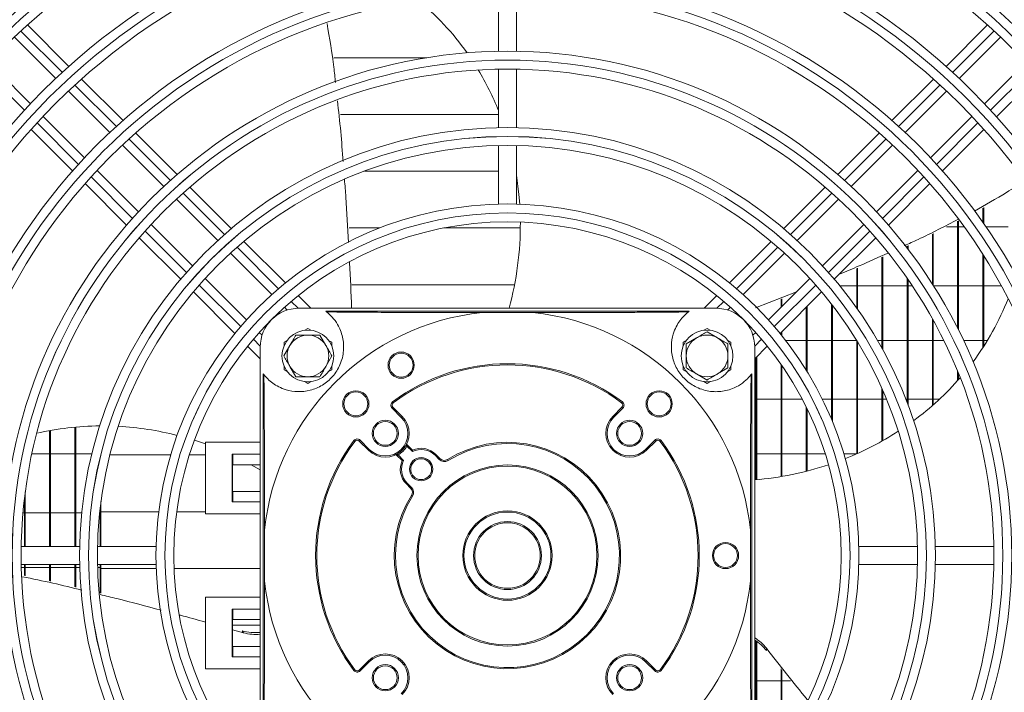
# Model space of a CAD drawing. Extents: x 3381 to 6850, y 15720 to 17770.
# Drawn here: x 5229 to 5394, y 16762 to 16875 of the extents above; entities that cross this region are included whole.
import ezdxf

# ---------------------------------------------------------------- set-up
doc = ezdxf.new("R2010")
doc.units = 0
doc.header["$MEASUREMENT"] = 0
doc.layers.get('0').update_dxf_attribs({"linetype": 'CONTINUOUS'})

msp = doc.modelspace()

# ---------------------------------------------------------------- linework, layer by layer
at = {"color": 7, "linetype": 'Continuous', "lineweight": 15}
for p, q in [((5309.546783, 16879.080717), (5309.546783, 16869.269336)), ((5312.546783, 16869.269336), (5312.546783, 16879.080717)), ((5237.439351, 16866.735342), (5230.493183, 16873.68151)), ((5391.600383, 16873.68151), (5384.654215, 16866.735342)), ((5228.292298, 16871.639755), (5235.231374, 16864.700678)), ((5386.862192, 16864.700678), (5393.801269, 16871.639755)), ((5281.914681, 16868.195128), (5297.522385, 16868.195128)), ((5230.988733, 16860.458037), (5224.049657, 16867.397114)), ((5309.546783, 16866.268847), (5309.546783, 16856.456965)), ((5312.546783, 16856.456965), (5312.546783, 16866.268847)), ((5398.04391, 16867.397114), (5391.104833, 16860.458037)), ((5246.512602, 16857.662091), (5239.563908, 16864.610785)), ((5382.529659, 16864.610785), (5375.580965, 16857.662091)), ((5393.139497, 16858.25006), (5400.085665, 16865.196228)), ((5237.353502, 16862.57855), (5244.293208, 16855.638844)), ((5377.800359, 16855.638844), (5384.740064, 16862.57855)), ((5240.050567, 16851.396204), (5233.110861, 16858.335909)), ((5309.546783, 16858.670128), (5283.002582, 16858.670128)), ((5388.982705, 16858.335909), (5382.042999, 16851.396204)), ((5231.078626, 16856.125504), (5238.027321, 16849.17681)), ((5384.066246, 16849.17681), (5391.01494, 16856.125504)), ((5255.590473, 16848.58422), (5248.638083, 16855.53661)), ((5373.455484, 16855.53661), (5366.503094, 16848.58422)), ((5246.415566, 16853.516486), (5253.356192, 16846.575861)), ((5309.546783, 16853.456282), (5309.546783, 16843.623557)), ((5312.546783, 16843.623557), (5312.546783, 16853.456282)), ((5368.737375, 16846.575861), (5375.678, 16853.516486)), ((5249.113551, 16842.33322), (5242.172926, 16849.273845)), ((5379.920641, 16849.273845), (5372.980015, 16842.33322)), ((5287.026034, 16849.145128), (5309.546783, 16849.145128)), ((5240.152802, 16847.051329), (5247.105191, 16840.098939)), ((5264.675449, 16839.499244), (5257.71734, 16846.457353)), ((5364.376226, 16846.457353), (5357.418117, 16839.499244)), ((5374.988375, 16840.098939), (5381.940765, 16847.051329)), ((5255.478895, 16844.453157), (5262.420942, 16837.511111)), ((5359.672625, 16837.511111), (5366.614672, 16844.453157)), ((5390.830117, 16840.59906), (5390.830117, 16842.95384)), ((5390.980117, 16840.384576), (5390.980117, 16843.040342)), ((5258.178301, 16833.26847), (5251.236254, 16840.210517)), ((5289.623465, 16839.615726), (5284.452994, 16839.615726)), ((5313.20135, 16839.615726), (5300.371647, 16839.615726)), ((5370.857312, 16840.210517), (5363.915266, 16833.26847)), ((5386.596783, 16839.800128), (5384.74136, 16839.800128)), ((5386.596783, 16822.801862), (5386.596783, 16840.736567)), ((5386.746783, 16822.503421), (5386.746783, 16840.812273)), ((5387.717851, 16839.800128), (5386.746783, 16839.800128)), ((5395.06345, 16839.800128), (5391.384525, 16839.800128)), ((5249.232059, 16837.972071), (5256.190168, 16831.013962)), ((5365.903399, 16831.013962), (5372.861507, 16837.972071)), ((5382.36345, 16830.226207), (5382.36345, 16838.599988)), ((5382.51345, 16829.990673), (5382.51345, 16838.675694)), ((5273.786412, 16830.388281), (5266.804535, 16837.370158)), ((5355.289031, 16837.370158), (5348.307155, 16830.388281)), ((5378.130117, 16836.254216), (5378.130117, 16836.58669)), ((5378.280117, 16836.058662), (5378.280117, 16836.653948)), ((5264.544195, 16835.387857), (5271.50277, 16828.429282)), ((5350.590796, 16828.429282), (5357.549371, 16835.387857)), ((5373.896783, 16819.419437), (5373.896783, 16834.68852)), ((5374.046783, 16819.14696), (5374.046783, 16834.755778)), ((5390.830117, 16819.526653), (5390.830117, 16835.193813)), ((5390.980117, 16819.75812), (5390.980117, 16834.956292)), ((5369.66345, 16826.159315), (5369.66345, 16832.816791)), ((5369.81345, 16825.946718), (5369.81345, 16832.87877)), ((5267.26013, 16824.186641), (5260.301555, 16831.145216)), ((5361.792012, 16831.145216), (5354.833437, 16824.186641)), ((5378.130117, 16810.320932), (5378.130117, 16831.171286)), ((5284.947067, 16830.090726), (5312.227579, 16830.090726)), ((5366.813706, 16829.915128), (5369.66345, 16829.915128)), ((5369.81345, 16829.915128), (5373.896783, 16829.915128)), ((5374.046783, 16829.915128), (5378.130117, 16829.915128)), ((5378.280117, 16809.925583), (5378.280117, 16830.954274)), ((5378.280117, 16829.915128), (5378.984183, 16829.915128)), ((5382.56133, 16829.915128), (5386.596783, 16829.915128)), ((5386.746783, 16829.915128), (5390.830117, 16829.915128)), ((5390.980117, 16829.915128), (5393.939505, 16829.915128)), ((5258.319254, 16828.884877), (5265.301131, 16821.903)), ((5278.032065, 16826.142628), (5275.919385, 16828.255308)), ((5346.174182, 16828.255308), (5344.061502, 16826.142628)), ((5352.689112, 16826.23245), (5359.558293, 16828.911497)), ((5356.792436, 16821.903), (5363.774313, 16828.884877)), ((5273.626986, 16826.305067), (5274.090727, 16825.841325)), ((5346.046783, 16826.142628), (5276.046783, 16826.142628)), ((5348.00284, 16825.841325), (5348.466581, 16826.305067)), ((5356.96345, 16826.316654), (5356.96345, 16827.644774)), ((5357.11345, 16826.466654), (5357.11345, 16827.703275)), ((5361.196783, 16815.722807), (5361.196783, 16826.307347)), ((5361.346783, 16815.479457), (5361.346783, 16826.457347)), ((5365.430117, 16807.521725), (5365.430117, 16826.832935)), ((5365.580117, 16807.161855), (5365.580117, 16826.638872)), ((5341.546783, 16825.642628), (5280.546783, 16825.642628)), ((5315.312804, 16825.420086), (5306.780762, 16825.420086)), ((5382.36345, 16809.802359), (5382.36345, 16824.379546)), ((5382.51345, 16809.93415), (5382.51345, 16824.109135)), ((5269.848086, 16821.598685), (5269.384345, 16822.062426)), ((5277.027281, 16822.461496), (5277.546783, 16822.76143)), ((5277.546783, 16822.76143), (5278.066285, 16822.461496)), ((5279.567509, 16821.642628), (5280.577872, 16819.892628)), ((5341.046783, 16820.163354), (5342.796783, 16821.173717)), ((5344.027281, 16822.461496), (5344.546783, 16822.76143)), ((5344.546783, 16822.76143), (5345.066285, 16822.461496)), ((5344.546783, 16822.18408), (5346.296783, 16821.173717)), ((5352.709221, 16822.062426), (5352.24548, 16821.598685)), ((5356.96345, 16821.692051), (5356.96345, 16822.074014)), ((5357.11345, 16821.505377), (5357.11345, 16822.224014)), ((5267.434103, 16819.770027), (5269.546783, 16817.657347)), ((5269.546783, 16749.642628), (5269.546783, 16819.642628)), ((5273.505331, 16818.142628), (5274.515694, 16819.892628)), ((5273.546783, 16820.452029), (5274.066285, 16820.751964)), ((5273.546783, 16819.85216), (5273.546783, 16820.452029)), ((5281.027281, 16820.751964), (5281.546783, 16820.452029)), ((5281.546783, 16820.452029), (5281.546783, 16819.85216)), ((5340.546783, 16820.452029), (5341.066285, 16820.751964)), ((5340.546783, 16819.85216), (5340.546783, 16820.452029)), ((5348.027281, 16820.751964), (5348.546783, 16820.452029)), ((5348.546783, 16820.452029), (5348.546783, 16819.85216)), ((5352.546783, 16817.657347), (5354.659463, 16819.770027)), ((5352.546783, 16749.642628), (5352.546783, 16819.642628)), ((5361.196783, 16820.750128), (5357.707778, 16820.750128)), ((5365.430117, 16820.750128), (5361.346783, 16820.750128)), ((5369.645566, 16820.750128), (5365.580117, 16820.750128)), ((5369.66345, 16801.716076), (5369.66345, 16820.721088)), ((5369.81345, 16801.783043), (5369.81345, 16820.476241)), ((5373.896783, 16820.750128), (5373.14185, 16820.750128)), ((5378.130117, 16820.750128), (5374.046783, 16820.750128)), ((5382.36345, 16820.750128), (5378.280117, 16820.750128)), ((5384.267942, 16820.750128), (5382.51345, 16820.750128)), ((5390.830117, 16820.750128), (5387.598583, 16820.750128)), ((5391.600925, 16820.750128), (5390.980117, 16820.750128)), ((5281.588235, 16818.142628), (5280.577872, 16816.392628)), ((5352.730117, 16797.363423), (5352.730117, 16817.84068)), ((5352.880117, 16797.376719), (5352.880117, 16817.99068)), ((5273.546783, 16815.833227), (5273.546783, 16816.433096)), ((5275.526057, 16814.642628), (5274.515694, 16816.392628)), ((5281.546783, 16816.433096), (5281.546783, 16815.833227)), ((5340.546783, 16815.833227), (5340.546783, 16816.433096)), ((5348.546783, 16816.433096), (5348.546783, 16815.833227)), ((5356.96345, 16797.902742), (5356.96345, 16816.69976)), ((5357.11345, 16797.928167), (5357.11345, 16816.483832)), ((5270.046783, 16815.142628), (5270.046783, 16754.142628)), ((5274.066285, 16815.533293), (5273.546783, 16815.833227)), ((5281.546783, 16815.833227), (5281.027281, 16815.533293)), ((5341.066285, 16815.533293), (5340.546783, 16815.833227)), ((5344.546783, 16814.101176), (5342.796783, 16815.111539)), ((5348.046783, 16816.121902), (5346.296783, 16815.111539)), ((5348.546783, 16815.833227), (5348.027281, 16815.533293)), ((5352.046783, 16754.142628), (5352.046783, 16815.142628)), ((5386.596783, 16813.99564), (5386.596783, 16815.582685)), ((5386.746783, 16814.16483), (5386.746783, 16815.21385)), ((5277.546783, 16813.523826), (5277.027281, 16813.823761)), ((5278.066285, 16813.823761), (5277.546783, 16813.523826)), ((5344.546783, 16813.523826), (5344.027281, 16813.823761)), ((5345.066285, 16813.823761), (5344.546783, 16813.523826)), ((5373.896783, 16803.836011), (5373.896783, 16812.704104)), ((5374.046783, 16803.920345), (5374.046783, 16812.365704)), ((5291.883937, 16810.270451), (5291.764169, 16810.430625)), ((5330.20963, 16810.270451), (5330.329398, 16810.430625)), ((5352.546783, 16810.865128), (5352.730117, 16810.865128)), ((5352.880117, 16810.865128), (5356.96345, 16810.865128)), ((5357.11345, 16810.865128), (5360.527896, 16810.865128)), ((5363.899224, 16810.865128), (5365.430117, 16810.865128)), ((5365.580117, 16810.865128), (5369.66345, 16810.865128)), ((5369.81345, 16810.865128), (5373.896783, 16810.865128)), ((5374.046783, 16810.865128), (5374.685996, 16810.865128)), ((5377.919269, 16810.865128), (5378.130117, 16810.865128)), ((5378.280117, 16810.865128), (5382.36345, 16810.865128)), ((5382.51345, 16810.865128), (5383.538808, 16810.865128)), ((5291.829803, 16809.516463), (5291.688381, 16809.375042)), ((5291.688381, 16809.375042), (5293.227692, 16807.835731)), ((5293.369114, 16807.977152), (5291.829803, 16809.516463)), ((5293.369114, 16807.977152), (5293.227692, 16807.835731)), ((5330.263764, 16809.516463), (5328.724453, 16807.977152)), ((5328.724453, 16807.977152), (5328.865874, 16807.835731)), ((5328.865874, 16807.835731), (5330.405185, 16809.375042)), ((5330.263764, 16809.516463), (5330.405185, 16809.375042)), ((5361.196783, 16798.791647), (5361.196783, 16809.562048)), ((5361.346783, 16798.829792), (5361.346783, 16809.257868)), ((5234.196783, 16786.142628), (5234.196783, 16805.609129)), ((5234.346783, 16786.142628), (5234.346783, 16805.636487)), ((5238.430117, 16786.142628), (5238.430117, 16806.194727)), ((5238.580117, 16786.142628), (5238.580117, 16806.208516)), ((5260.338182, 16803.363272), (5258.49365, 16803.986057)), ((5260.338182, 16803.642628), (5260.338182, 16791.642628)), ((5260.338182, 16803.642628), (5269.546783, 16803.642628)), ((5285.41896, 16803.805475), (5285.258786, 16803.925243)), ((5286.172948, 16803.859609), (5286.31437, 16804.00103)), ((5286.172948, 16803.859609), (5287.712259, 16802.320298)), ((5287.853681, 16802.461719), (5286.31437, 16804.00103)), ((5293.986406, 16803.117219), (5294.158692, 16803.015644)), ((5294.158692, 16803.015644), (5295.081374, 16802.092962)), ((5295.123322, 16802.333856), (5294.211818, 16803.245361)), ((5335.779197, 16804.00103), (5334.239886, 16802.461719)), ((5334.381307, 16802.320298), (5335.920618, 16803.859609)), ((5335.920618, 16803.859609), (5335.779197, 16804.00103)), ((5336.83478, 16803.925243), (5336.674606, 16803.805475)), ((5234.196783, 16801.700128), (5231.208626, 16801.700128)), ((5238.430117, 16801.700128), (5234.346783, 16801.700128)), ((5241.271497, 16801.700128), (5238.580117, 16801.700128)), ((5254.512281, 16801.520128), (5244.318087, 16801.520128)), ((5260.338182, 16801.520128), (5257.650622, 16801.520128)), ((5264.837796, 16793.642628), (5264.837796, 16801.642628)), ((5264.837796, 16801.642628), (5269.546783, 16801.642628)), ((5264.955602, 16799.892628), (5264.955602, 16801.642628)), ((5287.712259, 16802.320298), (5287.853681, 16802.461719)), ((5292.444051, 16801.477594), (5293.355556, 16800.566089)), ((5292.572193, 16801.703005), (5292.673768, 16801.530719)), ((5293.59645, 16800.608037), (5292.673768, 16801.530719)), ((5299.025968, 16801.613191), (5298.884547, 16801.47177)), ((5298.884547, 16801.47177), (5299.600722, 16800.755594)), ((5299.742143, 16800.897016), (5299.025968, 16801.613191)), ((5334.381307, 16802.320298), (5334.239886, 16802.461719)), ((5352.730117, 16801.700128), (5352.546783, 16801.700128)), ((5356.96345, 16801.700128), (5352.880117, 16801.700128)), ((5361.196783, 16801.700128), (5357.11345, 16801.700128)), ((5364.385716, 16801.700128), (5361.346783, 16801.700128)), ((5369.627538, 16801.700128), (5367.527237, 16801.700128)), ((5264.955602, 16799.892628), (5264.877065, 16799.892628)), ((5264.877065, 16799.892628), (5264.877065, 16795.392628)), ((5264.955602, 16799.892628), (5269.546783, 16799.892628)), ((5269.546783, 16799.031402), (5268.037927, 16799.892628)), ((5299.742143, 16800.897016), (5299.600722, 16800.755594)), ((5301.085102, 16800.586433), (5300.979127, 16800.756048)), ((5294.217642, 16796.804865), (5294.076221, 16796.663444)), ((5294.076221, 16796.663444), (5294.792396, 16795.947268)), ((5294.933817, 16796.08869), (5294.217642, 16796.804865)), ((5230.11345, 16786.142628), (5230.11345, 16795.361078)), ((5264.877065, 16795.392628), (5264.955602, 16795.392628)), ((5264.955602, 16793.642628), (5264.955602, 16795.392628)), ((5269.546783, 16795.392628), (5264.955602, 16795.392628)), ((5294.933817, 16796.08869), (5294.792396, 16795.947268)), ((5295.102979, 16794.60431), (5294.933364, 16794.710285)), ((5229.96345, 16786.142628), (5229.96345, 16794.16012)), ((5242.81345, 16786.142628), (5242.81345, 16793.68592)), ((5269.546783, 16793.642628), (5264.837796, 16793.642628)), ((5229.722464, 16791.815128), (5229.96345, 16791.815128)), ((5230.11345, 16791.815128), (5234.196783, 16791.815128)), ((5234.346783, 16791.815128), (5238.430117, 16791.815128)), ((5238.580117, 16791.815128), (5239.575781, 16791.815128)), ((5242.591512, 16791.815128), (5242.66345, 16791.815128)), ((5242.66345, 16786.142628), (5242.66345, 16792.471333)), ((5242.81345, 16791.995128), (5252.506705, 16791.995128)), ((5255.531553, 16791.995128), (5260.338182, 16791.995128)), ((5260.338182, 16791.642628), (5269.546783, 16791.642628)), ((5270.269325, 16788.908649), (5270.269325, 16780.376607)), ((5351.824241, 16780.376607), (5351.824241, 16788.908649)), ((5239.232447, 16786.142628), (5229.420564, 16786.142628)), ((5252.065854, 16786.142628), (5242.23313, 16786.142628)), ((5379.860437, 16786.142628), (5370.027712, 16786.142628)), ((5392.673002, 16786.142628), (5382.86112, 16786.142628)), ((5229.420564, 16783.142628), (5239.232447, 16783.142628)), ((5229.96345, 16781.269076), (5229.96345, 16783.142628)), ((5230.11345, 16781.237605), (5230.11345, 16783.142628)), ((5234.196783, 16780.380894), (5234.196783, 16783.142628)), ((5234.346783, 16780.349423), (5234.346783, 16783.142628)), ((5238.430117, 16779.370694), (5238.430117, 16783.142628)), ((5238.580117, 16779.334544), (5238.580117, 16783.142628)), ((5242.23313, 16783.142628), (5252.065854, 16783.142628)), ((5242.66345, 16778.350458), (5242.66345, 16783.142628)), ((5242.81345, 16778.314308), (5242.81345, 16783.142628)), ((5370.027712, 16783.142628), (5379.860437, 16783.142628)), ((5382.86112, 16783.142628), (5392.673002, 16783.142628)), ((5229.96345, 16782.650128), (5229.431101, 16782.650128)), ((5234.196783, 16782.650128), (5230.11345, 16782.650128)), ((5238.430117, 16782.650128), (5234.346783, 16782.650128)), ((5239.244424, 16782.650128), (5238.580117, 16782.650128)), ((5242.66345, 16782.650128), (5242.245629, 16782.650128)), ((5252.086795, 16782.470128), (5242.81345, 16782.470128)), ((5269.546783, 16782.470128), (5255.08894, 16782.470128)), ((5260.338182, 16765.642628), (5260.338182, 16777.642628)), ((5260.338182, 16777.642628), (5269.546783, 16777.642628)), ((5269.546783, 16775.642628), (5264.837796, 16775.642628)), ((5264.837796, 16775.642628), (5264.837796, 16767.642628)), ((5264.955602, 16775.642628), (5264.955602, 16773.892628)), ((5264.955602, 16773.892628), (5264.877065, 16773.892628)), ((5264.877065, 16773.892628), (5264.877065, 16769.392628)), ((5269.546783, 16773.892628), (5264.955602, 16773.892628)), ((5264.877065, 16772.945128), (5269.546783, 16772.945128)), ((5266.732699, 16771.687565), (5264.877065, 16772.202367)), ((5266.512511, 16771.990628), (5266.732699, 16771.687565)), ((5352.730117, 16751.444576), (5352.730117, 16770.347154)), ((5352.880117, 16751.294576), (5352.880117, 16770.24424)), ((5264.877065, 16769.392628), (5264.955602, 16769.392628)), ((5264.955602, 16769.392628), (5264.955602, 16767.642628)), ((5264.955602, 16769.392628), (5269.546783, 16769.392628)), ((5354.512426, 16768.701723), (5354.512426, 16769.07633)), ((5264.837796, 16767.642628), (5269.546783, 16767.642628)), ((5287.712259, 16766.964959), (5286.172948, 16765.425648)), ((5286.31437, 16765.284226), (5287.853681, 16766.823537)), ((5287.853681, 16766.823537), (5287.712259, 16766.964959)), ((5334.239886, 16766.823537), (5334.381307, 16766.964959)), ((5334.239886, 16766.823537), (5335.779197, 16765.284226)), ((5335.920618, 16765.425648), (5334.381307, 16766.964959)), ((5260.338182, 16765.642628), (5269.546783, 16765.642628)), ((5285.41896, 16765.479782), (5285.258786, 16765.360014)), ((5286.31437, 16765.284226), (5286.172948, 16765.425648)), ((5335.779197, 16765.284226), (5335.920618, 16765.425648)), ((5336.83478, 16765.360014), (5336.674606, 16765.479782)), ((5356.96345, 16752.585496), (5356.96345, 16765.619765)), ((5357.11345, 16752.801425), (5357.11345, 16765.431153)), ((5352.730117, 16763.600128), (5352.546783, 16763.600128)), ((5356.96345, 16763.600128), (5352.880117, 16763.600128)), ((5358.56963, 16763.600128), (5357.11345, 16763.600128))]:
    msp.add_line(p, q, dxfattribs=at)
at = {"color": 8, "linetype": 'Continuous', "lineweight": 15}
for p, q in [((5229.386099, 16872.66727), (5236.328128, 16865.725241)), ((5385.765435, 16865.725245), (5392.707464, 16872.667274)), ((5229.964167, 16859.36128), (5223.022138, 16866.303309)), ((5399.071425, 16866.303313), (5392.129396, 16859.361284)), ((5238.451266, 16863.602102), (5245.394713, 16856.658656)), ((5376.698849, 16856.658659), (5383.642296, 16863.602106)), ((5239.030752, 16850.294694), (5232.087305, 16857.238141)), ((5390.006257, 16857.238145), (5383.06281, 16850.294699)), ((5247.518371, 16854.534998), (5254.463891, 16847.589478)), ((5367.629672, 16847.589482), (5374.575192, 16854.535002)), ((5248.09993, 16841.225517), (5241.15441, 16848.171037)), ((5380.939153, 16848.171041), (5373.993633, 16841.225521)), ((5256.588326, 16845.465042), (5263.537052, 16838.516317)), ((5358.55651, 16838.516321), (5365.505236, 16845.465046)), ((5257.173091, 16832.152356), (5250.224365, 16839.101081)), ((5371.869197, 16839.101085), (5364.920472, 16832.15236)), ((5265.66273, 16836.390639), (5272.630985, 16829.422383)), ((5349.462577, 16829.422387), (5356.430832, 16836.390643)), ((5266.267025, 16823.058422), (5259.298769, 16830.026678)), ((5362.794794, 16830.026682), (5355.826538, 16823.058426)), ((5274.758836, 16827.294532), (5275.912135, 16826.141234)), ((5346.181424, 16826.141234), (5347.334726, 16827.294536)), ((5269.548178, 16819.777269), (5268.394876, 16820.930571)), ((5353.698687, 16820.930575), (5352.545388, 16819.777277))]:
    msp.add_line(p, q, dxfattribs=at)
at = {"color": 7, "linetype": 'Continuous', "lineweight": 15, "flags": 128}
msp.add_lwpolyline([(5313.096433, 16843.607015), (5312.965283, 16845.240208), (5312.546783, 16848.500053)], dxfattribs=at)
at = {"color": 7, "linetype": 'Continuous', "lineweight": 15}
for centre, radius in [((5311.046783, 16784.642628), 168.5), ((5311.046783, 16784.642628), 167.001), ((5311.046783, 16784.642628), 166.999), ((5311.046783, 16784.642628), 165.5), ((5311.046783, 16784.642628), 161.5), ((5311.046783, 16784.642628), 160.001), ((5311.046783, 16784.642628), 159.999), ((5311.046783, 16784.642628), 158.5), ((5311.046783, 16784.642628), 148.69), ((5311.046783, 16784.642628), 147.191), ((5311.046783, 16784.642628), 147.189), ((5311.046783, 16784.642628), 145.69), ((5311.046783, 16784.642628), 135.88), ((5311.046783, 16784.642628), 134.381), ((5311.046783, 16784.642628), 134.379), ((5311.046783, 16784.642628), 132.88), ((5311.046783, 16784.642628), 123.07), ((5311.046783, 16784.642628), 121.571), ((5311.046783, 16784.642628), 121.569), ((5311.046783, 16784.642628), 120.07), ((5311.046783, 16784.642628), 110.26), ((5311.046783, 16784.642628), 108.761), ((5311.046783, 16784.642628), 108.759), ((5311.046783, 16784.642628), 107.26), ((5311.046783, 16784.642628), 97.45), ((5311.046783, 16784.642628), 95.951), ((5311.046783, 16784.642628), 95.949), ((5311.046783, 16784.642628), 94.45), ((5311.046783, 16784.642628), 84.64), ((5311.046783, 16784.642628), 83.141), ((5311.046783, 16784.642628), 83.139), ((5311.046783, 16784.642628), 81.64), ((5311.046783, 16784.642628), 71.83), ((5311.046783, 16784.642628), 70.331), ((5311.046783, 16784.642628), 70.329), ((5311.046783, 16784.642628), 68.83), ((5311.046783, 16784.642628), 59), ((5311.046783, 16784.642628), 57.501), ((5311.046783, 16784.642628), 57.499), ((5311.046783, 16784.642628), 56), ((5277.546783, 16818.142628), 4.35), ((5344.546783, 16818.142628), 4.35), ((5293.194541, 16816.593488), 2.2), ((5293.194541, 16816.593488), 2), ((5285.590939, 16810.098472), 2.2), ((5285.590939, 16810.098472), 2), ((5336.502627, 16810.098472), 2.2), ((5336.502627, 16810.098472), 2), ((5290.540687, 16805.148725), 2.2), ((5290.540687, 16805.148725), 2), ((5331.55288, 16805.148725), 2.2), ((5331.55288, 16805.148725), 2), ((5296.551094, 16799.138317), 1.95), ((5296.551094, 16799.138317), 1.75), ((5311.046783, 16784.642628), 15.2), ((5311.046783, 16784.642628), 15), ((5311.046783, 16784.642628), 7.5), ((5311.046783, 16784.642628), 7.3), ((5311.046783, 16784.642628), 5.7), ((5311.046783, 16784.642628), 5.5), ((5347.646783, 16784.642628), 2.2), ((5347.646783, 16784.642628), 2), ((5290.540687, 16764.136532), 2.2), ((5290.540687, 16764.136532), 2), ((5331.55288, 16764.136532), 2.2), ((5331.55288, 16764.136532), 2)]:
    msp.add_circle(centre, radius, dxfattribs=at)
for centre, radius, start, end in [((5267.33177, 16842.91591), 45.21454, 35.24779013, 50.85530275), ((5265.06171, 16841.37002), 47.964599, 21.95827864, 31.08551158), ((5259.73092, 16840.264066), 53.473807, 344.68762353, 0.36109953), ((5276.046783, 16819.642628), 6.5, 90, 180), ((5346.046783, 16819.642628), 6.5, 0, 90), ((5352.950181, 16844.231397), 45.225357, 323.24871648, 338.62062449), ((5311.046783, 16784.642628), 41, 95.97239492, 174.02760508), ((5276.046783, 16819.642628), 7.5, 51.7525004, 53.13010235), ((5311.046783, 16784.642628), 41, 5.97239492, 84.02760508), ((5346.046783, 16819.642628), 7.5, 126.86989765, 128.2474996), ((5277.546783, 16818.142628), 3.5, 90, 150), ((5277.546783, 16818.142628), 3.5, 30, 90), ((5344.546783, 16818.142628), 3.5, 120, 180), ((5344.546783, 16818.142628), 3.5, 60, 120), ((5344.546783, 16818.142628), 3.5, 0, 60), ((5277.546783, 16818.142628), 3.5, 150, 210), ((5277.546783, 16818.142628), 3.5, 330, 30), ((5344.546783, 16818.142628), 3.5, 180, 240), ((5344.546783, 16818.142628), 3.5, 300, 0), ((5277.546783, 16818.142628), 3.5, 210, 270), ((5277.546783, 16818.142628), 3.5, 270, 330), ((5311.046783, 16784.642628), 32.2, 53.2132107, 126.7867893), ((5311.046783, 16784.642628), 32, 53.2132107, 126.7867893), ((5276.046783, 16819.642628), 7.5, 216.86989765, 218.2474996), ((5344.546783, 16818.142628), 3.5, 240, 300), ((5346.046783, 16819.642628), 7.5, 321.7525004, 323.13010235), ((5350.51314, 16846.177119), 48.349054, 306.42158703, 319.05639043), ((5292.183356, 16809.870017), 0.7, 126.7867893, 225), ((5292.183356, 16809.870017), 0.5, 126.7867893, 225), ((5329.91021, 16809.870017), 0.5, 315, 53.2132107), ((5329.91021, 16809.870017), 0.7, 315, 53.2132107), ((5290.540687, 16805.148725), 4, 225, 45), ((5331.55288, 16805.148725), 4, 135, 315), ((5242.948764, 16758.057922), 48.349054, 90.42158703, 103.05639043), ((5242.890768, 16755.07494), 51.336519, 75.66445574, 86.83645058), ((5290.540687, 16805.148725), 3.8, 225, 45), ((5331.55288, 16805.148725), 3.8, 135, 315), ((5348.806707, 16848.624492), 51.336519, 291.66445574, 302.83645058), ((5311.046783, 16784.642628), 32.2, 143.2132107, 216.7867893), ((5311.046783, 16784.642628), 32, 143.2132107, 216.7867893), ((5285.819395, 16803.506055), 0.7, 45, 143.2132107), ((5285.819395, 16803.506055), 0.5, 45, 143.2132107), ((5311.046783, 16784.642628), 19, 148.00287816, 121.99712184), ((5311.046783, 16784.642628), 18.8, 148.00287816, 121.99712184), ((5290.540687, 16805.148725), 4.2, 300.52248781, 329.47751219), ((5294.353239, 16803.386782), 0.2, 155.19633066, 225), ((5336.274171, 16803.506055), 0.7, 36.7867893, 135), ((5336.274171, 16803.506055), 0.5, 36.7867893, 135), ((5311.046783, 16784.642628), 32, 323.2132107, 36.7867893), ((5311.046783, 16784.642628), 32.2, 323.2132107, 36.7867893), ((5292.30263, 16801.336172), 0.2, 45, 114.80366934), ((5296.551094, 16799.138317), 3.3, 45, 116.44699546), ((5296.551094, 16799.138317), 3.5, 45, 114.07516757), ((5296.551094, 16799.138317), 3.5, 155.92483243, 225), ((5296.551094, 16799.138317), 3.3, 153.55300454, 225), ((5300.44925, 16801.604123), 1.2, 225, 301.99712184), ((5300.44925, 16801.604123), 1, 225, 301.99712184), ((5348.112257, 16850.528856), 53.365677, 274.76660266, 288.37268981), ((5294.085289, 16795.240162), 1, 328.00287816, 45), ((5294.085289, 16795.240162), 1.2, 328.00287816, 45), ((5311.046783, 16784.642628), 41, 185.97239492, 264.02760508), ((5311.046783, 16784.642628), 41, 275.97239492, 354.02760508), ((5268.623087, 16779.530271), 7.82948, 254.36144622, 276.77534699), ((5268.840744, 16779.211302), 7.81348, 254.34787884, 275.18441613), ((5348.417105, 16764.263622), 7.766279, 38.29370947, 57.87658444), ((5348.417105, 16763.889016), 7.766279, 38.29370947, 57.87658444), ((5290.540687, 16764.136532), 4, 315, 135), ((5290.540687, 16764.136532), 3.8, 315, 135), ((5331.55288, 16764.136532), 4, 45, 225), ((5331.55288, 16764.136532), 3.8, 45, 225), ((5285.819395, 16765.779201), 0.7, 216.7867893, 315), ((5285.819395, 16765.779201), 0.5, 216.7867893, 315), ((5336.274171, 16765.779201), 0.7, 225, 323.2132107), ((5336.274171, 16765.779201), 0.5, 225, 323.2132107)]:
    msp.add_arc(centre, radius, start, end, dxfattribs=at)
for points, knots in [([(5282.173272, 16864.019304), (5282.086494, 16864.871963), (5281.749511, 16868.183104), (5281.182686, 16871.481491), (5280.761824, 16873.930503)], [0, 0, 0, 0, 0.2575123547, 1, 1, 1, 1]), ([(5283.450534, 16850.775504), (5283.33284, 16852.445381), (5283.093093, 16855.84698), (5282.700898, 16859.245751), (5282.501235, 16860.976033)], [0, 0, 0, 0, 0.4909095425, 1, 1, 1, 1]), ([(5284.356926, 16837.16412), (5284.228497, 16839.705503), (5284.050448, 16843.228761), (5283.76636, 16846.752597), (5283.687189, 16847.734633)], [0, 0, 0, 0, 0.721316224, 1, 1, 1, 1]), ([(5389.41678, 16842.460017), (5391.239748, 16843.46478), (5394.123174, 16845.054033), (5396.867282, 16846.911938), (5397.876502, 16847.595233)], [0, 0, 0, 0, 0.6322232043, 1, 1, 1, 1]), ([(5377.651027, 16836.64738), (5378.423421, 16836.988354), (5381.494802, 16838.344217), (5384.482303, 16839.916607), (5386.718504, 16841.093572)], [0, 0, 0, 0, 0.2514808596, 1, 1, 1, 1]), ([(5366.776209, 16831.886773), (5367.872624, 16832.332147), (5370.600531, 16833.440249), (5373.285441, 16834.672775), (5374.891217, 16835.409918)], [0, 0, 0, 0, 0.4019255535, 1, 1, 1, 1]), ([(5284.885679, 16826.142628), (5284.792924, 16828.675751), (5284.69809, 16831.265636), (5284.548001, 16833.856729), (5284.544712, 16833.913518)], [0, 0, 0, 0, 0.9780828837, 1, 1, 1, 1]), ([(5280.689731, 16825.532708), (5281.005206, 16825.261648), (5281.635516, 16824.720078), (5282.646031, 16823.364283), (5283.440999, 16821.482727), (5283.653688, 16819.066646), (5283.086015, 16816.692058), (5281.798513, 16814.645812), (5280.026566, 16813.151243), (5277.945437, 16812.275897), (5275.778226, 16812.05012), (5273.501582, 16812.455524), (5271.430238, 16813.570287), (5270.58997, 16814.513389), (5270.156704, 16814.999681)], [0, 0, 0, 0, 0.0770393107, 0.1539218514, 0.2489988432, 0.3298665263, 0.4110780009, 0.4842470769, 0.5553989702, 0.6264508034, 0.6979706272, 0.7731220589, 0.8830149911, 1, 1, 1, 1]), ([(5280.689731, 16825.532708), (5280.874739, 16825.53), (5281.760953, 16825.517029), (5283.592201, 16825.496739), (5286.843371, 16825.470649), (5291.00527, 16825.448876), (5296.082595, 16825.433106), (5301.361008, 16825.423664), (5304.973759, 16825.421279), (5306.780762, 16825.420086)], [0, 0, 0, 0, 0.0295199354, 0.141404264, 0.2534835074, 0.4341464875, 0.6152926308, 0.8075795115, 1, 1, 1, 1]), ([(5315.312804, 16825.420086), (5317.07395, 16825.421242), (5320.595138, 16825.423553), (5325.297152, 16825.431768), (5329.3893, 16825.443367), (5332.859028, 16825.457696), (5336.189059, 16825.477546), (5339.129179, 16825.502032), (5340.697768, 16825.523186), (5341.403836, 16825.532708)], [0, 0, 0, 0, 0.18752532616, 0.37493307997, 0.50379619725, 0.63256189839, 0.76104523364, 0.89243940016, 1, 1, 1, 1]), ([(5351.936863, 16814.999681), (5351.670456, 16814.689276), (5351.130484, 16814.060129), (5349.776214, 16813.046399), (5347.886982, 16812.24852), (5345.470776, 16812.035697), (5343.096219, 16812.603403), (5341.049966, 16813.890897), (5339.555398, 16815.662846), (5338.680052, 16817.743975), (5338.454275, 16819.911186), (5338.859679, 16822.18783), (5339.974442, 16824.259174), (5340.917544, 16825.099441), (5341.403836, 16825.532708)], [0, 0, 0, 0, 0.0759425349, 0.1539252287, 0.249001841, 0.3298692013, 0.4110803517, 0.4842491356, 0.555400745, 0.6264522945, 0.6979718328, 0.7731229645, 0.8830154581, 1, 1, 1, 1]), ([(5274.515694, 16819.892628), (5274.539637, 16819.934098), (5274.880825, 16820.525052), (5275.215172, 16821.10416), (5275.526057, 16821.642628)], [0, 0, 0, 0, 0.0701742245, 1, 1, 1, 1]), ([(5275.526057, 16821.642628), (5276.040435, 16821.642628), (5276.70697, 16821.642628), (5277.3907, 16821.642628), (5277.546783, 16821.642628)], [0, 0, 0, 0, 0.771718541, 1, 1, 1, 1]), ([(5277.546783, 16821.642628), (5278.089663, 16821.642628), (5278.773783, 16821.642628), (5279.431682, 16821.642628), (5279.567509, 16821.642628)], [0, 0, 0, 0, 0.7935437473, 1, 1, 1, 1]), ([(5342.796783, 16821.173717), (5342.838253, 16821.19766), (5343.429207, 16821.538847), (5344.008315, 16821.873195), (5344.546783, 16822.18408)], [0, 0, 0, 0, 0.0701742245, 1, 1, 1, 1]), ([(5346.296783, 16821.173717), (5346.338253, 16821.149775), (5346.929207, 16820.808587), (5347.508315, 16820.474239), (5348.046783, 16820.163354)], [0, 0, 0, 0, 0.0701742245, 1, 1, 1, 1]), ([(5280.577872, 16819.892628), (5280.601815, 16819.851159), (5280.943002, 16819.260204), (5281.27735, 16818.681097), (5281.588235, 16818.142628)], [0, 0, 0, 0, 0.0701742245, 1, 1, 1, 1]), ([(5341.046783, 16818.142628), (5341.046783, 16818.298711), (5341.046783, 16818.982441), (5341.046783, 16819.648977), (5341.046783, 16820.163354)], [0, 0, 0, 0, 0.228281459, 1, 1, 1, 1]), ([(5348.046783, 16820.163354), (5348.046783, 16819.648977), (5348.046783, 16818.982441), (5348.046783, 16818.298711), (5348.046783, 16818.142628)], [0, 0, 0, 0, 0.771718541, 1, 1, 1, 1]), ([(5274.515694, 16816.392628), (5274.491752, 16816.434098), (5274.150564, 16817.025052), (5273.816216, 16817.60416), (5273.505331, 16818.142628)], [0, 0, 0, 0, 0.0701742245, 1, 1, 1, 1]), ([(5341.046783, 16816.121902), (5341.046783, 16816.25773), (5341.046783, 16816.915629), (5341.046783, 16817.599749), (5341.046783, 16818.142628)], [0, 0, 0, 0, 0.2064562527, 1, 1, 1, 1]), ([(5348.046783, 16818.142628), (5348.046783, 16817.599749), (5348.046783, 16816.915629), (5348.046783, 16816.25773), (5348.046783, 16816.121902)], [0, 0, 0, 0, 0.7935437473, 1, 1, 1, 1]), ([(5280.577872, 16816.392628), (5280.55393, 16816.351159), (5280.212742, 16815.760204), (5279.878394, 16815.181097), (5279.567509, 16814.642628)], [0, 0, 0, 0, 0.0701742245, 1, 1, 1, 1]), ([(5270.269325, 16788.908649), (5270.268169, 16790.669794), (5270.265858, 16794.190981), (5270.257644, 16798.893005), (5270.246043, 16802.985125), (5270.23166, 16806.469179), (5270.211761, 16809.797845), (5270.187243, 16812.735628), (5270.166227, 16814.293674), (5270.156704, 16814.999681)], [0, 0, 0, 0, 0.1875256218, 0.374933671, 0.5037969914, 0.6325628955, 0.7626302155, 0.8924392306, 1, 1, 1, 1]), ([(5277.546783, 16814.642628), (5277.3907, 16814.642628), (5276.70697, 16814.642628), (5276.040435, 16814.642628), (5275.526057, 16814.642628)], [0, 0, 0, 0, 0.228281459, 1, 1, 1, 1]), ([(5279.567509, 16814.642628), (5279.431682, 16814.642628), (5278.773783, 16814.642628), (5278.089663, 16814.642628), (5277.546783, 16814.642628)], [0, 0, 0, 0, 0.2064562527, 1, 1, 1, 1]), ([(5342.796783, 16815.111539), (5342.755314, 16815.135482), (5342.164359, 16815.47667), (5341.585252, 16815.811017), (5341.046783, 16816.121902)], [0, 0, 0, 0, 0.0701742245, 1, 1, 1, 1]), ([(5346.296783, 16815.111539), (5346.255314, 16815.087597), (5345.664359, 16814.746409), (5345.085252, 16814.412062), (5344.546783, 16814.101176)], [0, 0, 0, 0, 0.0701742245, 1, 1, 1, 1]), ([(5351.936863, 16814.999681), (5351.934155, 16814.814663), (5351.921318, 16813.937504), (5351.900982, 16812.109712), (5351.875005, 16808.874706), (5351.853133, 16804.702174), (5351.837284, 16799.630609), (5351.827893, 16794.3327), (5351.825461, 16790.720302), (5351.824241, 16788.908649)], [0, 0, 0, 0, 0.0295200986, 0.1399536205, 0.2534919438, 0.4321336695, 0.6152985682, 0.8070684346, 1, 1, 1, 1]), ([(5293.986406, 16803.117219), (5294.004056, 16803.147703), (5294.044177, 16803.216998), (5294.097341, 16803.317379), (5294.139525, 16803.402147), (5294.166563, 16803.459522), (5294.169974, 16803.46695), (5294.171689, 16803.470684)], [0, 0, 0, 0, 0.1688577581, 0.3838355835, 0.5905700765, 0.7941774686, 1, 1, 1, 1]), ([(5294.211818, 16803.245361), (5294.211433, 16803.242772), (5294.210651, 16803.23751), (5294.204244, 16803.198498), (5294.19325, 16803.142991), (5294.177957, 16803.078942), (5294.164589, 16803.03502), (5294.158692, 16803.015644)], [0, 0, 0, 0, 0.1900176469, 0.3861194854, 0.5959103929, 0.8217398925, 1, 1, 1, 1]), ([(5292.218727, 16801.517723), (5292.219869, 16801.51825), (5292.223238, 16801.519808), (5292.261701, 16801.537651), (5292.343219, 16801.577405), (5292.452157, 16801.633905), (5292.532318, 16801.680051), (5292.572193, 16801.703005)], [0, 0, 0, 0, 0.1124358406, 0.3320060687, 0.5574447088, 0.7798601238, 1, 1, 1, 1]), ([(5292.673768, 16801.530719), (5292.648422, 16801.523117), (5292.597774, 16801.507927), (5292.527953, 16801.492233), (5292.473944, 16801.482219), (5292.447127, 16801.478062), (5292.444819, 16801.477711), (5292.444051, 16801.477594)], [0, 0, 0, 0, 0.2325401388, 0.4646701284, 0.6896619769, 0.8966840724, 1, 1, 1, 1]), ([(5295.123322, 16802.333856), (5295.122947, 16802.331825), (5295.122196, 16802.327769), (5295.116545, 16802.296949), (5295.108148, 16802.250289), (5295.096205, 16802.182118), (5295.086759, 16802.125914), (5295.08153, 16802.093917), (5295.081374, 16802.092962)], [0, 0, 0, 0, 0.1677685974, 0.3350977512, 0.5131474799, 0.7211006783, 0.9916709591, 1, 1, 1, 1]), ([(5293.59645, 16800.608037), (5293.595494, 16800.607881), (5293.563497, 16800.602652), (5293.507293, 16800.593206), (5293.439123, 16800.581264), (5293.392463, 16800.572867), (5293.361642, 16800.567216), (5293.357586, 16800.566465), (5293.355556, 16800.566089)], [0, 0, 0, 0, 0.0083290409, 0.2788993217, 0.4868525201, 0.6649022488, 0.8322314026, 1, 1, 1, 1]), ([(5239.621676, 16778.83353), (5237.997593, 16779.237522), (5234.692817, 16780.059589), (5231.343681, 16780.735989), (5229.640427, 16781.079982)], [0, 0, 0, 0, 0.4914349792, 1, 1, 1, 1]), ([(5270.156704, 16754.285576), (5270.159412, 16754.470584), (5270.172383, 16755.356798), (5270.192672, 16757.188046), (5270.218762, 16760.439216), (5270.240535, 16764.601115), (5270.256306, 16769.67844), (5270.265748, 16774.956854), (5270.268133, 16778.569605), (5270.269325, 16780.376607)], [0, 0, 0, 0, 0.0295199354, 0.141404264, 0.2534835074, 0.4341464875, 0.6152926308, 0.8075795115, 1, 1, 1, 1]), ([(5351.824241, 16780.376607), (5351.825414, 16778.62001), (5351.827766, 16775.099161), (5351.835887, 16770.401513), (5351.847518, 16766.305437), (5351.861819, 16762.835063), (5351.881702, 16759.50037), (5351.906187, 16756.560229), (5351.927341, 16754.991643), (5351.936863, 16754.285576)], [0, 0, 0, 0, 0.1870569943, 0.3749291448, 0.5032378531, 0.6325585666, 0.7610430669, 0.8924384248, 1, 1, 1, 1]), ([(5252.890627, 16775.477989), (5250.419915, 16776.145173), (5247.03193, 16777.060055), (5243.610801, 16777.87479), (5242.684555, 16778.095374)], [0, 0, 0, 0, 0.7292570849, 1, 1, 1, 1]), ([(5260.338182, 16773.461573), (5258.949687, 16773.857075), (5257.516555, 16774.265291), (5256.072946, 16774.643506), (5256.027982, 16774.655286)], [0, 0, 0, 0, 0.968853569, 1, 1, 1, 1]), ([(5354.512426, 16769.07633), (5356.767345, 16766.200097), (5359.0659, 16763.268207), (5361.429735, 16760.3816), (5361.474609, 16760.326802)], [0, 0, 0, 0, 0.9810164347, 1, 1, 1, 1])]:
    msp.add_open_spline(points, degree=3, knots=knots, dxfattribs=at)

doc.saveas('drawing.dxf')
